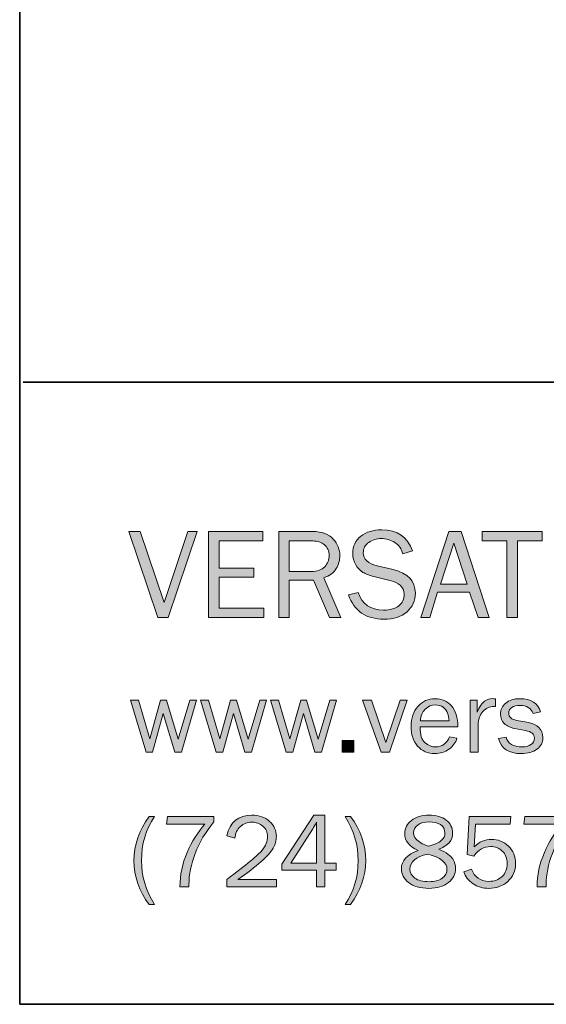
# Model space of a CAD drawing. Units: inches. Extents: x -1 to 9.3, y 1.7 to 9.4.
# Drawn here: x -1 to 0.3, y 1.7 to 4 of the extents above; entities that cross this region are included whole.
import ezdxf

# ---------------------------------------------------------------- set-up
doc = ezdxf.new("R2010")
doc.units = ezdxf.units.IN
doc.header["$MEASUREMENT"] = 0
doc.layers.add('template', color=7, linetype='Continuous')

# ---------------------------------------------------------------- blocks, each defined once
blk = doc.blocks.new('block 7')
at = {"layer": 'template', "true_color": 0xffffff}
h = blk.add_hatch(color=7, dxfattribs=at)
h.dxf.hatch_style = 2
h.paths.add_polyline_path([(-0.5593, 2.7966), (-0.6279, 2.5929), (-0.6526, 2.5929), (-0.7212, 2.7966), (-0.6945, 2.7966), (-0.6377, 2.6286), (-0.5815, 2.7966)])
h = blk.add_hatch(color=7, dxfattribs=at)
h.dxf.hatch_style = 2
h.paths.add_polyline_path([(-0.401, 2.6153), (-0.401, 2.5929), (-0.5327, 2.5929), (-0.5327, 2.7966), (-0.4038, 2.7966), (-0.4038, 2.7742), (-0.5072, 2.7742), (-0.5072, 2.7095), (-0.4252, 2.7095), (-0.4252, 2.6887), (-0.5072, 2.6887), (-0.5072, 2.6153)])
h = blk.add_hatch(color=7, dxfattribs=at)
h.dxf.hatch_style = 2
edge = h.paths.add_edge_path()
edge.add_spline(control_points=[(-0.2188, 2.5929), (-0.2188, 2.5929), (-0.2456, 2.5929), (-0.2456, 2.5929), (-0.2456, 2.5929), (-0.2831, 2.6811), (-0.2831, 2.6811), (-0.2831, 2.6811), (-0.3415, 2.6811), (-0.3415, 2.6811), (-0.3415, 2.6811), (-0.3415, 2.5929), (-0.3415, 2.5929), (-0.3415, 2.5929), (-0.3653, 2.5929), (-0.3653, 2.5929), (-0.3653, 2.5929), (-0.3653, 2.7966), (-0.3653, 2.7966), (-0.3653, 2.7966), (-0.2851, 2.7966), (-0.2851, 2.7966), (-0.2633, 2.7966), (-0.2472, 2.7906), (-0.2367, 2.7788), (-0.2262, 2.7669), (-0.2209, 2.7539), (-0.2209, 2.7397), (-0.2209, 2.7289), (-0.2239, 2.7185), (-0.2297, 2.7086), (-0.2356, 2.6986), (-0.2453, 2.6915), (-0.2588, 2.6872), (-0.2588, 2.6872), (-0.2188, 2.5929), (-0.2188, 2.5929)], knot_values=[0, 0, 0, 0, 1, 1, 1, 2, 2, 2, 3, 3, 3, 4, 4, 4, 5, 5, 5, 6, 6, 6, 7, 7, 7, 8, 8, 8, 9, 9, 9, 10, 10, 10, 11, 11, 11, 12, 12, 12, 12], degree=3, periodic=1)
edge = h.paths.add_edge_path()
edge.add_spline(control_points=[(-0.3415, 2.7018), (-0.3415, 2.7018), (-0.2882, 2.7018), (-0.2882, 2.7018), (-0.2742, 2.7018), (-0.2637, 2.7056), (-0.2568, 2.713), (-0.2499, 2.7204), (-0.2464, 2.7295), (-0.2464, 2.7402), (-0.2464, 2.7509), (-0.2501, 2.7593), (-0.2574, 2.7653), (-0.2647, 2.7712), (-0.2739, 2.7742), (-0.2851, 2.7742), (-0.2851, 2.7742), (-0.3415, 2.7742), (-0.3415, 2.7742), (-0.3415, 2.7742), (-0.3415, 2.7018), (-0.3415, 2.7018)], knot_values=[0, 0, 0, 0, 1, 1, 1, 2, 2, 2, 3, 3, 3, 4, 4, 4, 5, 5, 5, 6, 6, 6, 7, 7, 7, 7], degree=3, periodic=1)
h = blk.add_hatch(color=7, dxfattribs=at)
h.dxf.hatch_style = 2
edge = h.paths.add_edge_path()
edge.add_spline(control_points=[(-0.2005, 2.6468), (-0.2005, 2.6468), (-0.1775, 2.652), (-0.1775, 2.652), (-0.1683, 2.6243), (-0.1482, 2.6104), (-0.1174, 2.6104), (-0.1013, 2.6104), (-0.0891, 2.6138), (-0.081, 2.6206), (-0.0728, 2.6275), (-0.0687, 2.6366), (-0.0687, 2.6481), (-0.0687, 2.6568), (-0.0718, 2.6638), (-0.0781, 2.6691), (-0.0843, 2.6744), (-0.0915, 2.678), (-0.0996, 2.68), (-0.0996, 2.68), (-0.1404, 2.69), (-0.1404, 2.69), (-0.1509, 2.6927), (-0.1595, 2.696), (-0.1662, 2.6998), (-0.173, 2.7037), (-0.1786, 2.7096), (-0.1833, 2.7175), (-0.188, 2.7255), (-0.1903, 2.7346), (-0.1903, 2.7449), (-0.1903, 2.7619), (-0.1839, 2.7755), (-0.1711, 2.7856), (-0.1583, 2.7957), (-0.1418, 2.8008), (-0.1217, 2.8008), (-0.0847, 2.8008), (-0.0604, 2.784), (-0.0487, 2.7505), (-0.0487, 2.7505), (-0.0719, 2.7436), (-0.0719, 2.7436), (-0.0746, 2.7556), (-0.0809, 2.7646), (-0.0908, 2.7707), (-0.1008, 2.7768), (-0.1114, 2.7799), (-0.1226, 2.7799), (-0.1337, 2.7799), (-0.1437, 2.7769), (-0.1524, 2.771), (-0.1611, 2.7651), (-0.1654, 2.7568), (-0.1654, 2.746), (-0.1654, 2.7309), (-0.1544, 2.7207), (-0.1323, 2.7154), (-0.1323, 2.7154), (-0.0943, 2.7065), (-0.0943, 2.7065), (-0.0594, 2.6981), (-0.042, 2.6794), (-0.042, 2.6502), (-0.042, 2.6326), (-0.0486, 2.618), (-0.0617, 2.6063), (-0.0747, 2.5946), (-0.0932, 2.5888), (-0.1169, 2.5888), (-0.1591, 2.5888), (-0.187, 2.6081), (-0.2005, 2.6468)], knot_values=[0, 0, 0, 0, 1, 1, 1, 2, 2, 2, 3, 3, 3, 4, 4, 4, 5, 5, 5, 6, 6, 6, 7, 7, 7, 8, 8, 8, 9, 9, 9, 10, 10, 10, 11, 11, 11, 12, 12, 12, 13, 13, 13, 14, 14, 14, 15, 15, 15, 16, 16, 16, 17, 17, 17, 18, 18, 18, 19, 19, 19, 20, 20, 20, 21, 21, 21, 22, 22, 22, 23, 23, 23, 24, 24, 24, 24], degree=3, periodic=1)
h = blk.add_hatch(color=7, dxfattribs=at)
h.dxf.hatch_style = 2
h.paths.add_polyline_path([(0.133, 2.5929), (0.107, 2.5929), (0.0865, 2.6525), (0.0109, 2.6525), (-0.0073, 2.5929), (-0.0286, 2.5929), (0.0375, 2.7966), (0.0664, 2.7966)])
h.paths.add_polyline_path([(0.081, 2.6716), (0.0495, 2.7694), (0.018, 2.6716)])
h = blk.add_hatch(color=7, dxfattribs=at)
h.dxf.hatch_style = 2
h.paths.add_polyline_path([(0.2003, 2.5929), (0.1748, 2.5929), (0.1748, 2.7742), (0.1164, 2.7742), (0.1164, 2.7966), (0.2587, 2.7966), (0.2587, 2.7742), (0.2003, 2.7742)])
h = blk.add_hatch(color=7, dxfattribs=at)
h.dxf.hatch_style = 2
h.paths.add_polyline_path([(-0.561, 2.3968), (-0.5965, 2.2735), (-0.612, 2.2735), (-0.6395, 2.365), (-0.6648, 2.2735), (-0.6805, 2.2735), (-0.7176, 2.3968), (-0.6984, 2.3968), (-0.6715, 2.3049), (-0.6459, 2.3968), (-0.6319, 2.3968), (-0.6041, 2.3045), (-0.5764, 2.3968)])
h = blk.add_hatch(color=7, dxfattribs=at)
h.dxf.hatch_style = 2
h.paths.add_polyline_path([(-0.395, 2.3968), (-0.4304, 2.2735), (-0.446, 2.2735), (-0.4735, 2.365), (-0.4988, 2.2735), (-0.5145, 2.2735), (-0.5516, 2.3968), (-0.5323, 2.3968), (-0.5055, 2.3049), (-0.4799, 2.3968), (-0.4659, 2.3968), (-0.4381, 2.3045), (-0.4104, 2.3968)])
h = blk.add_hatch(color=7, dxfattribs=at)
h.dxf.hatch_style = 2
h.paths.add_polyline_path([(-0.2289, 2.3968), (-0.2644, 2.2735), (-0.28, 2.2735), (-0.3075, 2.365), (-0.3328, 2.2735), (-0.3485, 2.2735), (-0.3856, 2.3968), (-0.3663, 2.3968), (-0.3395, 2.3049), (-0.3138, 2.3968), (-0.2998, 2.3968), (-0.2721, 2.3045), (-0.2444, 2.3968)])
h = blk.add_hatch(color=7, dxfattribs=at)
h.dxf.hatch_style = 2
h.paths.add_polyline_path([(-0.061, 2.3968), (-0.1036, 2.2735), (-0.1234, 2.2735), (-0.1675, 2.3968), (-0.1463, 2.3968), (-0.1119, 2.2966), (-0.078, 2.3968)])
h = blk.add_hatch(color=7, dxfattribs=at)
h.dxf.hatch_style = 2
edge = h.paths.add_edge_path()
edge.add_spline(control_points=[(0.0389, 2.3102), (0.0389, 2.3102), (0.0567, 2.3066), (0.0567, 2.3066), (0.0535, 2.296), (0.0471, 2.2873), (0.0377, 2.2804), (0.0282, 2.2735), (0.0171, 2.2701), (0.0043, 2.2701), (-0.0125, 2.2701), (-0.0261, 2.276), (-0.0366, 2.2879), (-0.047, 2.2997), (-0.0522, 2.3152), (-0.0522, 2.3345), (-0.0522, 2.3541), (-0.0468, 2.37), (-0.0359, 2.3821), (-0.0251, 2.3942), (-0.0115, 2.4002), (0.0048, 2.4002), (0.0209, 2.4002), (0.0339, 2.3946), (0.0437, 2.3835), (0.0535, 2.3723), (0.0585, 2.3556), (0.0588, 2.3334), (0.0588, 2.3334), (-0.0308, 2.3334), (-0.0308, 2.3334), (-0.0308, 2.3148), (-0.0269, 2.3022), (-0.0191, 2.2957), (-0.0113, 2.2892), (-0.003, 2.2859), (0.0057, 2.2859), (0.0214, 2.2859), (0.0325, 2.294), (0.0389, 2.3102)], knot_values=[0, 0, 0, 0, 1, 1, 1, 2, 2, 2, 3, 3, 3, 4, 4, 4, 5, 5, 5, 6, 6, 6, 7, 7, 7, 8, 8, 8, 9, 9, 9, 10, 10, 10, 11, 11, 11, 12, 12, 12, 13, 13, 13, 13], degree=3, periodic=1)
edge = h.paths.add_edge_path()
edge.add_spline(control_points=[(0.0378, 2.3477), (0.0376, 2.3546), (0.0365, 2.3608), (0.0344, 2.3661), (0.0323, 2.3715), (0.0287, 2.3761), (0.0236, 2.3799), (0.0186, 2.3837), (0.0125, 2.3856), (0.0054, 2.3856), (-0.0041, 2.3856), (-0.0122, 2.3821), (-0.0188, 2.3753), (-0.0254, 2.3685), (-0.0291, 2.3593), (-0.03, 2.3477), (-0.03, 2.3477), (0.0378, 2.3477), (0.0378, 2.3477)], knot_values=[0, 0, 0, 0, 1, 1, 1, 2, 2, 2, 3, 3, 3, 4, 4, 4, 5, 5, 5, 6, 6, 6, 6], degree=3, periodic=1)
h = blk.add_hatch(color=7, dxfattribs=at)
h.dxf.hatch_style = 2
edge = h.paths.add_edge_path()
edge.add_spline(control_points=[(0.1068, 2.2735), (0.1068, 2.2735), (0.0876, 2.2735), (0.0876, 2.2735), (0.0876, 2.2735), (0.0876, 2.3968), (0.0876, 2.3968), (0.0876, 2.3968), (0.1044, 2.3968), (0.1044, 2.3968), (0.1044, 2.3968), (0.1044, 2.368), (0.1044, 2.368), (0.1104, 2.3816), (0.1163, 2.3904), (0.1223, 2.3944), (0.1283, 2.3984), (0.1344, 2.4004), (0.1407, 2.4004), (0.1426, 2.4004), (0.1452, 2.4003), (0.1483, 2.4), (0.1483, 2.4), (0.1483, 2.3816), (0.1483, 2.3816), (0.1483, 2.3816), (0.1444, 2.3816), (0.1444, 2.3816), (0.1338, 2.3816), (0.125, 2.3777), (0.118, 2.3698), (0.111, 2.3619), (0.1072, 2.3515), (0.1068, 2.3387), (0.1068, 2.3387), (0.1068, 2.2735), (0.1068, 2.2735)], knot_values=[0, 0, 0, 0, 1, 1, 1, 2, 2, 2, 3, 3, 3, 4, 4, 4, 5, 5, 5, 6, 6, 6, 7, 7, 7, 8, 8, 8, 9, 9, 9, 10, 10, 10, 11, 11, 11, 12, 12, 12, 12], degree=3, periodic=1)
h = blk.add_hatch(color=7, dxfattribs=at)
h.dxf.hatch_style = 2
edge = h.paths.add_edge_path()
edge.add_spline(control_points=[(0.1549, 2.3055), (0.1549, 2.3055), (0.1732, 2.3093), (0.1732, 2.3093), (0.1772, 2.2937), (0.1901, 2.2859), (0.2117, 2.2859), (0.2197, 2.2859), (0.2265, 2.2877), (0.232, 2.2913), (0.2375, 2.2949), (0.2403, 2.2999), (0.2403, 2.3064), (0.2403, 2.3161), (0.2333, 2.3222), (0.2192, 2.3248), (0.2192, 2.3248), (0.1932, 2.3298), (0.1932, 2.3298), (0.183, 2.3317), (0.1749, 2.3355), (0.1689, 2.3412), (0.1629, 2.3469), (0.1599, 2.3545), (0.1599, 2.3638), (0.1599, 2.3742), (0.164, 2.3828), (0.1722, 2.3898), (0.1804, 2.3967), (0.1915, 2.4002), (0.2054, 2.4002), (0.2322, 2.4002), (0.2487, 2.3897), (0.255, 2.3688), (0.255, 2.3688), (0.2374, 2.365), (0.2374, 2.365), (0.2323, 2.3779), (0.222, 2.3843), (0.2062, 2.3843), (0.1984, 2.3843), (0.192, 2.3827), (0.187, 2.3795), (0.182, 2.3763), (0.1795, 2.3718), (0.1795, 2.366), (0.1795, 2.3569), (0.1859, 2.3512), (0.1987, 2.3488), (0.1987, 2.3488), (0.2227, 2.3445), (0.2227, 2.3445), (0.2479, 2.34), (0.2604, 2.3278), (0.2604, 2.308), (0.2604, 2.2966), (0.2558, 2.2875), (0.2464, 2.2805), (0.237, 2.2736), (0.2246, 2.2701), (0.2091, 2.2701), (0.1798, 2.2701), (0.1618, 2.2819), (0.1549, 2.3055)], knot_values=[0, 0, 0, 0, 1, 1, 1, 2, 2, 2, 3, 3, 3, 4, 4, 4, 5, 5, 5, 6, 6, 6, 7, 7, 7, 8, 8, 8, 9, 9, 9, 10, 10, 10, 11, 11, 11, 12, 12, 12, 13, 13, 13, 14, 14, 14, 15, 15, 15, 16, 16, 16, 17, 17, 17, 18, 18, 18, 19, 19, 19, 20, 20, 20, 21, 21, 21, 21], degree=3, periodic=1)
h = blk.add_hatch(color=7, dxfattribs=at)
h.dxf.hatch_style = 2
h.paths.add_polyline_path([(-0.1879, 2.3008), (-0.1879, 2.2735), (-0.2153, 2.2735), (-0.2153, 2.3008)])
h = blk.add_hatch(color=7, dxfattribs=at)
h.dxf.hatch_style = 2
edge = h.paths.add_edge_path()
edge.add_spline(control_points=[(-0.6605, 1.9124), (-0.6605, 1.9124), (-0.6733, 1.9124), (-0.6733, 1.9124), (-0.6972, 1.9438), (-0.7092, 1.9786), (-0.7092, 2.0168), (-0.7092, 2.0532), (-0.6972, 2.0879), (-0.6733, 2.1207), (-0.6733, 2.1207), (-0.6605, 2.1207), (-0.6605, 2.1207), (-0.681, 2.09), (-0.6913, 2.0553), (-0.6913, 2.0165), (-0.6913, 1.9796), (-0.681, 1.9449), (-0.6605, 1.9124)], knot_values=[0, 0, 0, 0, 1, 1, 1, 2, 2, 2, 3, 3, 3, 4, 4, 4, 5, 5, 5, 6, 6, 6, 6], degree=3, periodic=1)
h = blk.add_hatch(color=7, dxfattribs=at)
h.dxf.hatch_style = 2
edge = h.paths.add_edge_path()
edge.add_spline(control_points=[(-0.5787, 1.954), (-0.5787, 1.954), (-0.6002, 1.954), (-0.6002, 1.954), (-0.6002, 1.982), (-0.5945, 2.0091), (-0.5831, 2.0355), (-0.5717, 2.0619), (-0.5577, 2.0842), (-0.5412, 2.1024), (-0.5412, 2.1024), (-0.6316, 2.1024), (-0.6316, 2.1024), (-0.6316, 2.1024), (-0.6296, 2.1207), (-0.6296, 2.1207), (-0.6296, 2.1207), (-0.5195, 2.1207), (-0.5195, 2.1207), (-0.5195, 2.1207), (-0.5195, 2.1082), (-0.5195, 2.1082), (-0.5393, 2.0843), (-0.5542, 2.0594), (-0.564, 2.0335), (-0.5739, 2.0076), (-0.5788, 1.9831), (-0.5788, 1.9598), (-0.5788, 1.9585), (-0.5787, 1.9566), (-0.5787, 1.954)], knot_values=[0, 0, 0, 0, 1, 1, 1, 2, 2, 2, 3, 3, 3, 4, 4, 4, 5, 5, 5, 6, 6, 6, 7, 7, 7, 8, 8, 8, 9, 9, 9, 10, 10, 10, 10], degree=3, periodic=1)
h = blk.add_hatch(color=7, dxfattribs=at)
h.dxf.hatch_style = 2
edge = h.paths.add_edge_path()
edge.add_spline(control_points=[(-0.371, 1.9714), (-0.371, 1.9714), (-0.371, 1.954), (-0.371, 1.954), (-0.371, 1.954), (-0.4893, 1.954), (-0.4893, 1.954), (-0.4893, 1.954), (-0.4893, 1.9714), (-0.4893, 1.9714), (-0.4426, 2.0064), (-0.4147, 2.0294), (-0.4058, 2.0405), (-0.3968, 2.0516), (-0.3923, 2.0626), (-0.3923, 2.0736), (-0.3923, 2.0837), (-0.3961, 2.0919), (-0.4036, 2.0982), (-0.4112, 2.1045), (-0.4199, 2.1076), (-0.4297, 2.1076), (-0.4399, 2.1076), (-0.4489, 2.1042), (-0.4567, 2.0973), (-0.4645, 2.0904), (-0.4689, 2.0811), (-0.4699, 2.0693), (-0.4699, 2.0693), (-0.4893, 2.0751), (-0.4893, 2.0751), (-0.4812, 2.1078), (-0.4612, 2.1241), (-0.4295, 2.1241), (-0.4123, 2.1241), (-0.3984, 2.1192), (-0.3876, 2.1094), (-0.3769, 2.0997), (-0.3715, 2.0878), (-0.3715, 2.0737), (-0.3715, 2.064), (-0.3741, 2.0547), (-0.3791, 2.0457), (-0.3842, 2.0368), (-0.3939, 2.0261), (-0.408, 2.0136), (-0.4222, 2.0012), (-0.4405, 1.9871), (-0.4629, 1.9714), (-0.4629, 1.9714), (-0.371, 1.9714), (-0.371, 1.9714)], knot_values=[0, 0, 0, 0, 1, 1, 1, 2, 2, 2, 3, 3, 3, 4, 4, 4, 5, 5, 5, 6, 6, 6, 7, 7, 7, 8, 8, 8, 9, 9, 9, 10, 10, 10, 11, 11, 11, 12, 12, 12, 13, 13, 13, 14, 14, 14, 15, 15, 15, 16, 16, 16, 17, 17, 17, 17], degree=3, periodic=1)
h = blk.add_hatch(color=7, dxfattribs=at)
h.dxf.hatch_style = 2
h.paths.add_polyline_path([(-0.2564, 1.954), (-0.2764, 1.954), (-0.2764, 1.9937), (-0.3589, 1.9937), (-0.3589, 2.0078), (-0.2823, 2.1241), (-0.2564, 2.1241), (-0.2564, 2.0102), (-0.2294, 2.0102), (-0.2294, 1.9937), (-0.2564, 1.9937)])
edge = h.paths.add_edge_path()
edge.add_spline(control_points=[(-0.2764, 2.0102), (-0.2764, 2.0102), (-0.2764, 2.089), (-0.2764, 2.089), (-0.2764, 2.0946), (-0.2763, 2.1008), (-0.2761, 2.1074), (-0.2796, 2.101), (-0.2826, 2.0957), (-0.2851, 2.0918), (-0.2851, 2.0918), (-0.3372, 2.0102), (-0.3372, 2.0102), (-0.3372, 2.0102), (-0.2764, 2.0102), (-0.2764, 2.0102)], knot_values=[0, 0, 0, 0, 1, 1, 1, 2, 2, 2, 3, 3, 3, 4, 4, 4, 5, 5, 5, 5], degree=3, periodic=1)
h = blk.add_hatch(color=7, dxfattribs=at)
h.dxf.hatch_style = 2
edge = h.paths.add_edge_path()
edge.add_spline(control_points=[(-0.2084, 2.1207), (-0.2084, 2.1207), (-0.1957, 2.1207), (-0.1957, 2.1207), (-0.1717, 2.0893), (-0.1597, 2.0545), (-0.1597, 2.0163), (-0.1597, 1.9798), (-0.1717, 1.9452), (-0.1957, 1.9124), (-0.1957, 1.9124), (-0.2084, 1.9124), (-0.2084, 1.9124), (-0.1878, 1.9431), (-0.1775, 1.9778), (-0.1775, 2.0165), (-0.1775, 2.0535), (-0.1878, 2.0882), (-0.2084, 2.1207)], knot_values=[0, 0, 0, 0, 1, 1, 1, 2, 2, 2, 3, 3, 3, 4, 4, 4, 5, 5, 5, 6, 6, 6, 6], degree=3, periodic=1)
h = blk.add_hatch(color=7, dxfattribs=at)
h.dxf.hatch_style = 2
edge = h.paths.add_edge_path()
edge.add_spline(control_points=[(-0.0355, 2.0405), (-0.0565, 2.0497), (-0.0671, 2.0631), (-0.0671, 2.0805), (-0.0671, 2.0932), (-0.0618, 2.1037), (-0.0513, 2.1118), (-0.0408, 2.12), (-0.0269, 2.1241), (-0.0096, 2.1241), (0.0075, 2.1241), (0.0211, 2.1202), (0.0312, 2.1123), (0.0413, 2.1045), (0.0463, 2.0942), (0.0463, 2.0815), (0.0463, 2.0639), (0.0355, 2.0512), (0.014, 2.0436), (0.0314, 2.0355), (0.0423, 2.0277), (0.0468, 2.0202), (0.0512, 2.0127), (0.0534, 2.0052), (0.0534, 1.9977), (0.0534, 1.9843), (0.0477, 1.9732), (0.0364, 1.9641), (0.025, 1.9551), (0.0096, 1.9506), (-0.0098, 1.9506), (-0.0306, 1.9506), (-0.0466, 1.9552), (-0.058, 1.9644), (-0.0694, 1.9736), (-0.0751, 1.9845), (-0.0751, 1.9971), (-0.0751, 2.0159), (-0.0619, 2.0304), (-0.0355, 2.0405)], knot_values=[0, 0, 0, 0, 1, 1, 1, 2, 2, 2, 3, 3, 3, 4, 4, 4, 5, 5, 5, 6, 6, 6, 7, 7, 7, 8, 8, 8, 9, 9, 9, 10, 10, 10, 11, 11, 11, 12, 12, 12, 13, 13, 13, 13], degree=3, periodic=1)
edge = h.paths.add_edge_path()
edge.add_spline(control_points=[(-0.0125, 2.0317), (-0.0407, 2.025), (-0.0547, 2.0132), (-0.0547, 1.9963), (-0.0547, 1.9875), (-0.0509, 1.9803), (-0.0432, 1.9748), (-0.0355, 1.9692), (-0.0242, 1.9664), (-0.0092, 1.9664), (0.0035, 1.9664), (0.0137, 1.9691), (0.0214, 1.9746), (0.0292, 1.98), (0.033, 1.987), (0.033, 1.9955), (0.033, 2.0117), (0.0178, 2.0238), (-0.0125, 2.0317)], knot_values=[0, 0, 0, 0, 1, 1, 1, 2, 2, 2, 3, 3, 3, 4, 4, 4, 5, 5, 5, 6, 6, 6, 6], degree=3, periodic=1)
edge = h.paths.add_edge_path()
edge.add_spline(control_points=[(-0.0102, 2.0508), (0.0038, 2.0546), (0.0137, 2.0589), (0.0195, 2.0638), (0.0253, 2.0687), (0.0281, 2.0748), (0.0281, 2.0821), (0.0281, 2.0906), (0.0247, 2.0971), (0.0178, 2.1016), (0.011, 2.106), (0.0019, 2.1082), (-0.0093, 2.1082), (-0.0201, 2.1082), (-0.0289, 2.1059), (-0.0357, 2.1012), (-0.0425, 2.0965), (-0.046, 2.0902), (-0.046, 2.0823), (-0.046, 2.0745), (-0.0421, 2.0678), (-0.0345, 2.0621), (-0.0269, 2.0564), (-0.0188, 2.0526), (-0.0102, 2.0508)], knot_values=[0, 0, 0, 0, 1, 1, 1, 2, 2, 2, 3, 3, 3, 4, 4, 4, 5, 5, 5, 6, 6, 6, 7, 7, 7, 8, 8, 8, 8], degree=3, periodic=1)
h = blk.add_hatch(color=7, dxfattribs=at)
h.dxf.hatch_style = 2
edge = h.paths.add_edge_path()
edge.add_spline(control_points=[(0.1846, 2.1207), (0.1846, 2.1207), (0.1829, 2.1027), (0.1829, 2.1027), (0.1829, 2.1027), (0.101, 2.1027), (0.101, 2.1027), (0.101, 2.1027), (0.0975, 2.0487), (0.0975, 2.0487), (0.1098, 2.0608), (0.1234, 2.0668), (0.1383, 2.0668), (0.1539, 2.0668), (0.1674, 2.0614), (0.1787, 2.0506), (0.1901, 2.0398), (0.1957, 2.0259), (0.1957, 2.009), (0.1957, 1.9919), (0.1896, 1.9779), (0.1773, 1.967), (0.1649, 1.9561), (0.1498, 1.9506), (0.132, 1.9506), (0.118, 1.9506), (0.1056, 1.9543), (0.0947, 1.9616), (0.0838, 1.9689), (0.0766, 1.9784), (0.0732, 1.9901), (0.0732, 1.9901), (0.0909, 1.9962), (0.0909, 1.9962), (0.0982, 1.9768), (0.112, 1.9671), (0.1322, 1.9671), (0.1455, 1.9671), (0.156, 1.971), (0.1639, 1.9789), (0.1717, 1.9868), (0.1756, 1.9968), (0.1756, 2.009), (0.1756, 2.0218), (0.1717, 2.0318), (0.164, 2.039), (0.1563, 2.0462), (0.147, 2.0497), (0.1362, 2.0497), (0.1204, 2.0497), (0.1073, 2.0422), (0.097, 2.027), (0.097, 2.027), (0.0805, 2.0306), (0.0805, 2.0306), (0.0805, 2.0306), (0.0859, 2.1207), (0.0859, 2.1207), (0.0859, 2.1207), (0.1846, 2.1207), (0.1846, 2.1207)], knot_values=[0, 0, 0, 0, 1, 1, 1, 2, 2, 2, 3, 3, 3, 4, 4, 4, 5, 5, 5, 6, 6, 6, 7, 7, 7, 8, 8, 8, 9, 9, 9, 10, 10, 10, 11, 11, 11, 12, 12, 12, 13, 13, 13, 14, 14, 14, 15, 15, 15, 16, 16, 16, 17, 17, 17, 18, 18, 18, 19, 19, 19, 20, 20, 20, 20], degree=3, periodic=1)
h = blk.add_hatch(color=7, dxfattribs=at)
h.dxf.hatch_style = 2
edge = h.paths.add_edge_path()
edge.add_spline(control_points=[(0.2683, 1.954), (0.2683, 1.954), (0.2468, 1.954), (0.2468, 1.954), (0.2468, 1.982), (0.2525, 2.0091), (0.2639, 2.0355), (0.2753, 2.0619), (0.2892, 2.0842), (0.3057, 2.1024), (0.3057, 2.1024), (0.2153, 2.1024), (0.2153, 2.1024), (0.2153, 2.1024), (0.2174, 2.1207), (0.2174, 2.1207), (0.2174, 2.1207), (0.3275, 2.1207), (0.3275, 2.1207), (0.3275, 2.1207), (0.3275, 2.1082), (0.3275, 2.1082), (0.3076, 2.0843), (0.2928, 2.0594), (0.2829, 2.0335), (0.2731, 2.0076), (0.2681, 1.9831), (0.2681, 1.9598), (0.2681, 1.9585), (0.2682, 1.9566), (0.2683, 1.954)], knot_values=[0, 0, 0, 0, 1, 1, 1, 2, 2, 2, 3, 3, 3, 4, 4, 4, 5, 5, 5, 6, 6, 6, 7, 7, 7, 8, 8, 8, 9, 9, 9, 10, 10, 10, 10], degree=3, periodic=1)
at = {"layer": 'template', "lineweight": 0}
for points in [[(-0.5593, 2.7966), (-0.6279, 2.5929), (-0.6526, 2.5929), (-0.7212, 2.7966), (-0.6945, 2.7966), (-0.6377, 2.6286), (-0.5815, 2.7966), (-0.5593, 2.7966)], [(-0.401, 2.6153), (-0.401, 2.5929), (-0.5327, 2.5929), (-0.5327, 2.7966), (-0.4038, 2.7966), (-0.4038, 2.7742), (-0.5072, 2.7742), (-0.5072, 2.7095), (-0.4252, 2.7095), (-0.4252, 2.6887), (-0.5072, 2.6887), (-0.5072, 2.6153), (-0.401, 2.6153)], [(0.133, 2.5929), (0.107, 2.5929), (0.0865, 2.6525), (0.0109, 2.6525), (-0.0073, 2.5929), (-0.0286, 2.5929), (0.0375, 2.7966), (0.0664, 2.7966), (0.133, 2.5929)], [(0.2003, 2.5929), (0.1748, 2.5929), (0.1748, 2.7742), (0.1164, 2.7742), (0.1164, 2.7966), (0.2587, 2.7966), (0.2587, 2.7742), (0.2003, 2.7742), (0.2003, 2.5929)], [(0.081, 2.6716), (0.0495, 2.7694), (0.018, 2.6716), (0.081, 2.6716)], [(-0.561, 2.3968), (-0.5965, 2.2735), (-0.612, 2.2735), (-0.6395, 2.365), (-0.6648, 2.2735), (-0.6805, 2.2735), (-0.7176, 2.3968), (-0.6984, 2.3968), (-0.6715, 2.3049), (-0.6459, 2.3968), (-0.6319, 2.3968), (-0.6041, 2.3045), (-0.5764, 2.3968), (-0.561, 2.3968)], [(-0.395, 2.3968), (-0.4304, 2.2735), (-0.446, 2.2735), (-0.4735, 2.365), (-0.4988, 2.2735), (-0.5145, 2.2735), (-0.5516, 2.3968), (-0.5323, 2.3968), (-0.5055, 2.3049), (-0.4799, 2.3968), (-0.4659, 2.3968), (-0.4381, 2.3045), (-0.4104, 2.3968), (-0.395, 2.3968)], [(-0.2289, 2.3968), (-0.2644, 2.2735), (-0.28, 2.2735), (-0.3075, 2.365), (-0.3328, 2.2735), (-0.3485, 2.2735), (-0.3856, 2.3968), (-0.3663, 2.3968), (-0.3395, 2.3049), (-0.3138, 2.3968), (-0.2998, 2.3968), (-0.2721, 2.3045), (-0.2444, 2.3968), (-0.2289, 2.3968)], [(-0.061, 2.3968), (-0.1036, 2.2735), (-0.1234, 2.2735), (-0.1675, 2.3968), (-0.1463, 2.3968), (-0.1119, 2.2966), (-0.078, 2.3968), (-0.061, 2.3968)], [(-0.1879, 2.3008), (-0.1879, 2.2735), (-0.2153, 2.2735), (-0.2153, 2.3008), (-0.1879, 2.3008)], [(-0.2564, 1.954), (-0.2764, 1.954), (-0.2764, 1.9937), (-0.3589, 1.9937), (-0.3589, 2.0078), (-0.2823, 2.1241), (-0.2564, 2.1241), (-0.2564, 2.0102), (-0.2294, 2.0102), (-0.2294, 1.9937), (-0.2564, 1.9937), (-0.2564, 1.954)]]:
    blk.add_lwpolyline(points, dxfattribs=at)
for points, knots in [([(-0.2188, 2.5929), (-0.2188, 2.5929), (-0.2456, 2.5929), (-0.2456, 2.5929), (-0.2456, 2.5929), (-0.2831, 2.6811), (-0.2831, 2.6811), (-0.2831, 2.6811), (-0.3415, 2.6811), (-0.3415, 2.6811), (-0.3415, 2.6811), (-0.3415, 2.5929), (-0.3415, 2.5929), (-0.3415, 2.5929), (-0.3653, 2.5929), (-0.3653, 2.5929), (-0.3653, 2.5929), (-0.3653, 2.7966), (-0.3653, 2.7966), (-0.3653, 2.7966), (-0.2851, 2.7966), (-0.2851, 2.7966), (-0.2633, 2.7966), (-0.2472, 2.7906), (-0.2367, 2.7788), (-0.2262, 2.7669), (-0.2209, 2.7539), (-0.2209, 2.7397), (-0.2209, 2.7289), (-0.2239, 2.7185), (-0.2297, 2.7086), (-0.2356, 2.6986), (-0.2453, 2.6915), (-0.2588, 2.6872), (-0.2588, 2.6872), (-0.2188, 2.5929), (-0.2188, 2.5929)], [0, 0, 0, 0, 1, 1, 1, 2, 2, 2, 3, 3, 3, 4, 4, 4, 5, 5, 5, 6, 6, 6, 7, 7, 7, 8, 8, 8, 9, 9, 9, 10, 10, 10, 11, 11, 11, 12, 12, 12, 12]), ([(-0.2005, 2.6468), (-0.2005, 2.6468), (-0.1775, 2.652), (-0.1775, 2.652), (-0.1683, 2.6243), (-0.1482, 2.6104), (-0.1174, 2.6104), (-0.1013, 2.6104), (-0.0891, 2.6138), (-0.081, 2.6206), (-0.0728, 2.6275), (-0.0687, 2.6366), (-0.0687, 2.6481), (-0.0687, 2.6568), (-0.0718, 2.6638), (-0.0781, 2.6691), (-0.0843, 2.6744), (-0.0915, 2.678), (-0.0996, 2.68), (-0.0996, 2.68), (-0.1404, 2.69), (-0.1404, 2.69), (-0.1509, 2.6927), (-0.1595, 2.696), (-0.1662, 2.6998), (-0.173, 2.7037), (-0.1786, 2.7096), (-0.1833, 2.7175), (-0.188, 2.7255), (-0.1903, 2.7346), (-0.1903, 2.7449), (-0.1903, 2.7619), (-0.1839, 2.7755), (-0.1711, 2.7856), (-0.1583, 2.7957), (-0.1418, 2.8008), (-0.1217, 2.8008), (-0.0847, 2.8008), (-0.0604, 2.784), (-0.0487, 2.7505), (-0.0487, 2.7505), (-0.0719, 2.7436), (-0.0719, 2.7436), (-0.0746, 2.7556), (-0.0809, 2.7646), (-0.0908, 2.7707), (-0.1008, 2.7768), (-0.1114, 2.7799), (-0.1226, 2.7799), (-0.1337, 2.7799), (-0.1437, 2.7769), (-0.1524, 2.771), (-0.1611, 2.7651), (-0.1654, 2.7568), (-0.1654, 2.746), (-0.1654, 2.7309), (-0.1544, 2.7207), (-0.1323, 2.7154), (-0.1323, 2.7154), (-0.0943, 2.7065), (-0.0943, 2.7065), (-0.0594, 2.6981), (-0.042, 2.6794), (-0.042, 2.6502), (-0.042, 2.6326), (-0.0486, 2.618), (-0.0617, 2.6063), (-0.0747, 2.5946), (-0.0932, 2.5888), (-0.1169, 2.5888), (-0.1591, 2.5888), (-0.187, 2.6081), (-0.2005, 2.6468)], [0, 0, 0, 0, 1, 1, 1, 2, 2, 2, 3, 3, 3, 4, 4, 4, 5, 5, 5, 6, 6, 6, 7, 7, 7, 8, 8, 8, 9, 9, 9, 10, 10, 10, 11, 11, 11, 12, 12, 12, 13, 13, 13, 14, 14, 14, 15, 15, 15, 16, 16, 16, 17, 17, 17, 18, 18, 18, 19, 19, 19, 20, 20, 20, 21, 21, 21, 22, 22, 22, 23, 23, 23, 24, 24, 24, 24]), ([(-0.3415, 2.7018), (-0.3415, 2.7018), (-0.2882, 2.7018), (-0.2882, 2.7018), (-0.2742, 2.7018), (-0.2637, 2.7056), (-0.2568, 2.713), (-0.2499, 2.7204), (-0.2464, 2.7295), (-0.2464, 2.7402), (-0.2464, 2.7509), (-0.2501, 2.7593), (-0.2574, 2.7653), (-0.2647, 2.7712), (-0.2739, 2.7742), (-0.2851, 2.7742), (-0.2851, 2.7742), (-0.3415, 2.7742), (-0.3415, 2.7742), (-0.3415, 2.7742), (-0.3415, 2.7018), (-0.3415, 2.7018)], [0, 0, 0, 0, 1, 1, 1, 2, 2, 2, 3, 3, 3, 4, 4, 4, 5, 5, 5, 6, 6, 6, 7, 7, 7, 7]), ([(0.0389, 2.3102), (0.0389, 2.3102), (0.0567, 2.3066), (0.0567, 2.3066), (0.0535, 2.296), (0.0471, 2.2873), (0.0377, 2.2804), (0.0282, 2.2735), (0.0171, 2.2701), (0.0043, 2.2701), (-0.0125, 2.2701), (-0.0261, 2.276), (-0.0366, 2.2879), (-0.047, 2.2997), (-0.0522, 2.3152), (-0.0522, 2.3345), (-0.0522, 2.3541), (-0.0468, 2.37), (-0.0359, 2.3821), (-0.0251, 2.3942), (-0.0115, 2.4002), (0.0048, 2.4002), (0.0209, 2.4002), (0.0339, 2.3946), (0.0437, 2.3835), (0.0535, 2.3723), (0.0585, 2.3556), (0.0588, 2.3334), (0.0588, 2.3334), (-0.0308, 2.3334), (-0.0308, 2.3334), (-0.0308, 2.3148), (-0.0269, 2.3022), (-0.0191, 2.2957), (-0.0113, 2.2892), (-0.003, 2.2859), (0.0057, 2.2859), (0.0214, 2.2859), (0.0325, 2.294), (0.0389, 2.3102)], [0, 0, 0, 0, 1, 1, 1, 2, 2, 2, 3, 3, 3, 4, 4, 4, 5, 5, 5, 6, 6, 6, 7, 7, 7, 8, 8, 8, 9, 9, 9, 10, 10, 10, 11, 11, 11, 12, 12, 12, 13, 13, 13, 13]), ([(0.0378, 2.3477), (0.0376, 2.3546), (0.0365, 2.3608), (0.0344, 2.3661), (0.0323, 2.3715), (0.0287, 2.3761), (0.0236, 2.3799), (0.0186, 2.3837), (0.0125, 2.3856), (0.0054, 2.3856), (-0.0041, 2.3856), (-0.0122, 2.3821), (-0.0188, 2.3753), (-0.0254, 2.3685), (-0.0291, 2.3593), (-0.03, 2.3477), (-0.03, 2.3477), (0.0378, 2.3477), (0.0378, 2.3477)], [0, 0, 0, 0, 1, 1, 1, 2, 2, 2, 3, 3, 3, 4, 4, 4, 5, 5, 5, 6, 6, 6, 6]), ([(0.1068, 2.2735), (0.1068, 2.2735), (0.0876, 2.2735), (0.0876, 2.2735), (0.0876, 2.2735), (0.0876, 2.3968), (0.0876, 2.3968), (0.0876, 2.3968), (0.1044, 2.3968), (0.1044, 2.3968), (0.1044, 2.3968), (0.1044, 2.368), (0.1044, 2.368), (0.1104, 2.3816), (0.1163, 2.3904), (0.1223, 2.3944), (0.1283, 2.3984), (0.1344, 2.4004), (0.1407, 2.4004), (0.1426, 2.4004), (0.1452, 2.4003), (0.1483, 2.4), (0.1483, 2.4), (0.1483, 2.3816), (0.1483, 2.3816), (0.1483, 2.3816), (0.1444, 2.3816), (0.1444, 2.3816), (0.1338, 2.3816), (0.125, 2.3777), (0.118, 2.3698), (0.111, 2.3619), (0.1072, 2.3515), (0.1068, 2.3387), (0.1068, 2.3387), (0.1068, 2.2735), (0.1068, 2.2735)], [0, 0, 0, 0, 1, 1, 1, 2, 2, 2, 3, 3, 3, 4, 4, 4, 5, 5, 5, 6, 6, 6, 7, 7, 7, 8, 8, 8, 9, 9, 9, 10, 10, 10, 11, 11, 11, 12, 12, 12, 12]), ([(0.1549, 2.3055), (0.1549, 2.3055), (0.1732, 2.3093), (0.1732, 2.3093), (0.1772, 2.2937), (0.1901, 2.2859), (0.2117, 2.2859), (0.2197, 2.2859), (0.2265, 2.2877), (0.232, 2.2913), (0.2375, 2.2949), (0.2403, 2.2999), (0.2403, 2.3064), (0.2403, 2.3161), (0.2333, 2.3222), (0.2192, 2.3248), (0.2192, 2.3248), (0.1932, 2.3298), (0.1932, 2.3298), (0.183, 2.3317), (0.1749, 2.3355), (0.1689, 2.3412), (0.1629, 2.3469), (0.1599, 2.3545), (0.1599, 2.3638), (0.1599, 2.3742), (0.164, 2.3828), (0.1722, 2.3898), (0.1804, 2.3967), (0.1915, 2.4002), (0.2054, 2.4002), (0.2322, 2.4002), (0.2487, 2.3897), (0.255, 2.3688), (0.255, 2.3688), (0.2374, 2.365), (0.2374, 2.365), (0.2323, 2.3779), (0.222, 2.3843), (0.2062, 2.3843), (0.1984, 2.3843), (0.192, 2.3827), (0.187, 2.3795), (0.182, 2.3763), (0.1795, 2.3718), (0.1795, 2.366), (0.1795, 2.3569), (0.1859, 2.3512), (0.1987, 2.3488), (0.1987, 2.3488), (0.2227, 2.3445), (0.2227, 2.3445), (0.2479, 2.34), (0.2604, 2.3278), (0.2604, 2.308), (0.2604, 2.2966), (0.2558, 2.2875), (0.2464, 2.2805), (0.237, 2.2736), (0.2246, 2.2701), (0.2091, 2.2701), (0.1798, 2.2701), (0.1618, 2.2819), (0.1549, 2.3055)], [0, 0, 0, 0, 1, 1, 1, 2, 2, 2, 3, 3, 3, 4, 4, 4, 5, 5, 5, 6, 6, 6, 7, 7, 7, 8, 8, 8, 9, 9, 9, 10, 10, 10, 11, 11, 11, 12, 12, 12, 13, 13, 13, 14, 14, 14, 15, 15, 15, 16, 16, 16, 17, 17, 17, 18, 18, 18, 19, 19, 19, 20, 20, 20, 21, 21, 21, 21]), ([(-0.6605, 1.9124), (-0.6605, 1.9124), (-0.6733, 1.9124), (-0.6733, 1.9124), (-0.6972, 1.9438), (-0.7092, 1.9786), (-0.7092, 2.0168), (-0.7092, 2.0532), (-0.6972, 2.0879), (-0.6733, 2.1207), (-0.6733, 2.1207), (-0.6605, 2.1207), (-0.6605, 2.1207), (-0.681, 2.09), (-0.6913, 2.0553), (-0.6913, 2.0165), (-0.6913, 1.9796), (-0.681, 1.9449), (-0.6605, 1.9124)], [0, 0, 0, 0, 1, 1, 1, 2, 2, 2, 3, 3, 3, 4, 4, 4, 5, 5, 5, 6, 6, 6, 6]), ([(-0.5787, 1.954), (-0.5787, 1.954), (-0.6002, 1.954), (-0.6002, 1.954), (-0.6002, 1.982), (-0.5945, 2.0091), (-0.5831, 2.0355), (-0.5717, 2.0619), (-0.5577, 2.0842), (-0.5412, 2.1024), (-0.5412, 2.1024), (-0.6316, 2.1024), (-0.6316, 2.1024), (-0.6316, 2.1024), (-0.6296, 2.1207), (-0.6296, 2.1207), (-0.6296, 2.1207), (-0.5195, 2.1207), (-0.5195, 2.1207), (-0.5195, 2.1207), (-0.5195, 2.1082), (-0.5195, 2.1082), (-0.5393, 2.0843), (-0.5542, 2.0594), (-0.564, 2.0335), (-0.5739, 2.0076), (-0.5788, 1.9831), (-0.5788, 1.9598), (-0.5788, 1.9585), (-0.5787, 1.9566), (-0.5787, 1.954)], [0, 0, 0, 0, 1, 1, 1, 2, 2, 2, 3, 3, 3, 4, 4, 4, 5, 5, 5, 6, 6, 6, 7, 7, 7, 8, 8, 8, 9, 9, 9, 10, 10, 10, 10]), ([(-0.371, 1.9714), (-0.371, 1.9714), (-0.371, 1.954), (-0.371, 1.954), (-0.371, 1.954), (-0.4893, 1.954), (-0.4893, 1.954), (-0.4893, 1.954), (-0.4893, 1.9714), (-0.4893, 1.9714), (-0.4426, 2.0064), (-0.4147, 2.0294), (-0.4058, 2.0405), (-0.3968, 2.0516), (-0.3923, 2.0626), (-0.3923, 2.0736), (-0.3923, 2.0837), (-0.3961, 2.0919), (-0.4036, 2.0982), (-0.4112, 2.1045), (-0.4199, 2.1076), (-0.4297, 2.1076), (-0.4399, 2.1076), (-0.4489, 2.1042), (-0.4567, 2.0973), (-0.4645, 2.0904), (-0.4689, 2.0811), (-0.4699, 2.0693), (-0.4699, 2.0693), (-0.4893, 2.0751), (-0.4893, 2.0751), (-0.4812, 2.1078), (-0.4612, 2.1241), (-0.4295, 2.1241), (-0.4123, 2.1241), (-0.3984, 2.1192), (-0.3876, 2.1094), (-0.3769, 2.0997), (-0.3715, 2.0878), (-0.3715, 2.0737), (-0.3715, 2.064), (-0.3741, 2.0547), (-0.3791, 2.0457), (-0.3842, 2.0368), (-0.3939, 2.0261), (-0.408, 2.0136), (-0.4222, 2.0012), (-0.4405, 1.9871), (-0.4629, 1.9714), (-0.4629, 1.9714), (-0.371, 1.9714), (-0.371, 1.9714)], [0, 0, 0, 0, 1, 1, 1, 2, 2, 2, 3, 3, 3, 4, 4, 4, 5, 5, 5, 6, 6, 6, 7, 7, 7, 8, 8, 8, 9, 9, 9, 10, 10, 10, 11, 11, 11, 12, 12, 12, 13, 13, 13, 14, 14, 14, 15, 15, 15, 16, 16, 16, 17, 17, 17, 17]), ([(-0.2764, 2.0102), (-0.2764, 2.0102), (-0.2764, 2.089), (-0.2764, 2.089), (-0.2764, 2.0946), (-0.2763, 2.1008), (-0.2761, 2.1074), (-0.2796, 2.101), (-0.2826, 2.0957), (-0.2851, 2.0918), (-0.2851, 2.0918), (-0.3372, 2.0102), (-0.3372, 2.0102), (-0.3372, 2.0102), (-0.2764, 2.0102), (-0.2764, 2.0102)], [0, 0, 0, 0, 1, 1, 1, 2, 2, 2, 3, 3, 3, 4, 4, 4, 5, 5, 5, 5]), ([(-0.2084, 2.1207), (-0.2084, 2.1207), (-0.1957, 2.1207), (-0.1957, 2.1207), (-0.1717, 2.0893), (-0.1597, 2.0545), (-0.1597, 2.0163), (-0.1597, 1.9798), (-0.1717, 1.9452), (-0.1957, 1.9124), (-0.1957, 1.9124), (-0.2084, 1.9124), (-0.2084, 1.9124), (-0.1878, 1.9431), (-0.1775, 1.9778), (-0.1775, 2.0165), (-0.1775, 2.0535), (-0.1878, 2.0882), (-0.2084, 2.1207)], [0, 0, 0, 0, 1, 1, 1, 2, 2, 2, 3, 3, 3, 4, 4, 4, 5, 5, 5, 6, 6, 6, 6]), ([(-0.0355, 2.0405), (-0.0565, 2.0497), (-0.0671, 2.0631), (-0.0671, 2.0805), (-0.0671, 2.0932), (-0.0618, 2.1037), (-0.0513, 2.1118), (-0.0408, 2.12), (-0.0269, 2.1241), (-0.0096, 2.1241), (0.0075, 2.1241), (0.0211, 2.1202), (0.0312, 2.1123), (0.0413, 2.1045), (0.0463, 2.0942), (0.0463, 2.0815), (0.0463, 2.0639), (0.0355, 2.0512), (0.014, 2.0436), (0.0314, 2.0355), (0.0423, 2.0277), (0.0468, 2.0202), (0.0512, 2.0127), (0.0534, 2.0052), (0.0534, 1.9977), (0.0534, 1.9843), (0.0477, 1.9732), (0.0364, 1.9641), (0.025, 1.9551), (0.0096, 1.9506), (-0.0098, 1.9506), (-0.0306, 1.9506), (-0.0466, 1.9552), (-0.058, 1.9644), (-0.0694, 1.9736), (-0.0751, 1.9845), (-0.0751, 1.9971), (-0.0751, 2.0159), (-0.0619, 2.0304), (-0.0355, 2.0405)], [0, 0, 0, 0, 1, 1, 1, 2, 2, 2, 3, 3, 3, 4, 4, 4, 5, 5, 5, 6, 6, 6, 7, 7, 7, 8, 8, 8, 9, 9, 9, 10, 10, 10, 11, 11, 11, 12, 12, 12, 13, 13, 13, 13]), ([(-0.0102, 2.0508), (0.0038, 2.0546), (0.0137, 2.0589), (0.0195, 2.0638), (0.0253, 2.0687), (0.0281, 2.0748), (0.0281, 2.0821), (0.0281, 2.0906), (0.0247, 2.0971), (0.0178, 2.1016), (0.011, 2.106), (0.0019, 2.1082), (-0.0093, 2.1082), (-0.0201, 2.1082), (-0.0289, 2.1059), (-0.0357, 2.1012), (-0.0425, 2.0965), (-0.046, 2.0902), (-0.046, 2.0823), (-0.046, 2.0745), (-0.0421, 2.0678), (-0.0345, 2.0621), (-0.0269, 2.0564), (-0.0188, 2.0526), (-0.0102, 2.0508)], [0, 0, 0, 0, 1, 1, 1, 2, 2, 2, 3, 3, 3, 4, 4, 4, 5, 5, 5, 6, 6, 6, 7, 7, 7, 8, 8, 8, 8]), ([(0.1846, 2.1207), (0.1846, 2.1207), (0.1829, 2.1027), (0.1829, 2.1027), (0.1829, 2.1027), (0.101, 2.1027), (0.101, 2.1027), (0.101, 2.1027), (0.0975, 2.0487), (0.0975, 2.0487), (0.1098, 2.0608), (0.1234, 2.0668), (0.1383, 2.0668), (0.1539, 2.0668), (0.1674, 2.0614), (0.1787, 2.0506), (0.1901, 2.0398), (0.1957, 2.0259), (0.1957, 2.009), (0.1957, 1.9919), (0.1896, 1.9779), (0.1773, 1.967), (0.1649, 1.9561), (0.1498, 1.9506), (0.132, 1.9506), (0.118, 1.9506), (0.1056, 1.9543), (0.0947, 1.9616), (0.0838, 1.9689), (0.0766, 1.9784), (0.0732, 1.9901), (0.0732, 1.9901), (0.0909, 1.9962), (0.0909, 1.9962), (0.0982, 1.9768), (0.112, 1.9671), (0.1322, 1.9671), (0.1455, 1.9671), (0.156, 1.971), (0.1639, 1.9789), (0.1717, 1.9868), (0.1756, 1.9968), (0.1756, 2.009), (0.1756, 2.0218), (0.1717, 2.0318), (0.164, 2.039), (0.1563, 2.0462), (0.147, 2.0497), (0.1362, 2.0497), (0.1204, 2.0497), (0.1073, 2.0422), (0.097, 2.027), (0.097, 2.027), (0.0805, 2.0306), (0.0805, 2.0306), (0.0805, 2.0306), (0.0859, 2.1207), (0.0859, 2.1207), (0.0859, 2.1207), (0.1846, 2.1207), (0.1846, 2.1207)], [0, 0, 0, 0, 1, 1, 1, 2, 2, 2, 3, 3, 3, 4, 4, 4, 5, 5, 5, 6, 6, 6, 7, 7, 7, 8, 8, 8, 9, 9, 9, 10, 10, 10, 11, 11, 11, 12, 12, 12, 13, 13, 13, 14, 14, 14, 15, 15, 15, 16, 16, 16, 17, 17, 17, 18, 18, 18, 19, 19, 19, 20, 20, 20, 20]), ([(0.2683, 1.954), (0.2683, 1.954), (0.2468, 1.954), (0.2468, 1.954), (0.2468, 1.982), (0.2525, 2.0091), (0.2639, 2.0355), (0.2753, 2.0619), (0.2892, 2.0842), (0.3057, 2.1024), (0.3057, 2.1024), (0.2153, 2.1024), (0.2153, 2.1024), (0.2153, 2.1024), (0.2174, 2.1207), (0.2174, 2.1207), (0.2174, 2.1207), (0.3275, 2.1207), (0.3275, 2.1207), (0.3275, 2.1207), (0.3275, 2.1082), (0.3275, 2.1082), (0.3076, 2.0843), (0.2928, 2.0594), (0.2829, 2.0335), (0.2731, 2.0076), (0.2681, 1.9831), (0.2681, 1.9598), (0.2681, 1.9585), (0.2682, 1.9566), (0.2683, 1.954)], [0, 0, 0, 0, 1, 1, 1, 2, 2, 2, 3, 3, 3, 4, 4, 4, 5, 5, 5, 6, 6, 6, 7, 7, 7, 8, 8, 8, 9, 9, 9, 10, 10, 10, 10]), ([(-0.0125, 2.0317), (-0.0407, 2.025), (-0.0547, 2.0132), (-0.0547, 1.9963), (-0.0547, 1.9875), (-0.0509, 1.9803), (-0.0432, 1.9748), (-0.0355, 1.9692), (-0.0242, 1.9664), (-0.0092, 1.9664), (0.0035, 1.9664), (0.0137, 1.9691), (0.0214, 1.9746), (0.0292, 1.98), (0.033, 1.987), (0.033, 1.9955), (0.033, 2.0117), (0.0178, 2.0238), (-0.0125, 2.0317)], [0, 0, 0, 0, 1, 1, 1, 2, 2, 2, 3, 3, 3, 4, 4, 4, 5, 5, 5, 6, 6, 6, 6])]:
    blk.add_open_spline(points, degree=3, knots=knots, dxfattribs=at)

msp = doc.modelspace()

# ---------------------------------------------------------------- linework, layer by layer
at = {"layer": 'template', "color": 7, "lineweight": 35, "true_color": 0xffffff}
for points in [[(-0.98, 1.6756), (9.2708, 1.6756), (9.2708, 9.423), (-0.98, 9.423)], [(-0.98, 9.423), (-0.98, 1.6756)], [(-0.9722, 3.1509), (9.2791, 3.1509)]]:
    msp.add_lwpolyline(points, dxfattribs=at)

# ---------------------------------------------------------------- block references
at = {"layer": 'template'}
msp.add_blockref('block 7', (0, 0), dxfattribs=at)

doc.saveas('drawing.dxf')
